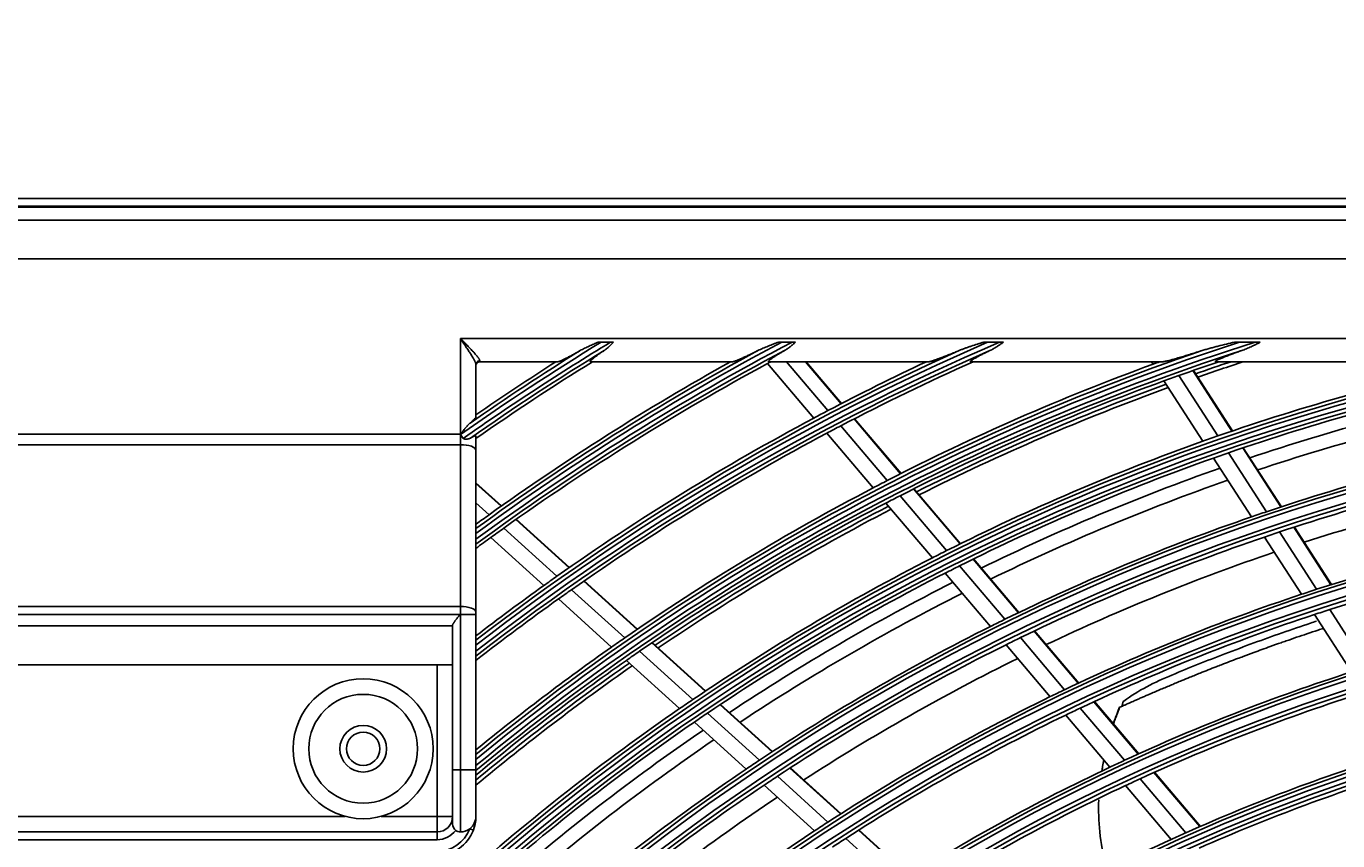
# Model space of a CAD drawing. Units: millimetres. Extents: x -8831 to 7518, y -90 to 6050.
# Drawn here: x -6981 to -6812, y 3046 to 3151 of the extents above; entities that cross this region are included whole.
import ezdxf

# ---------------------------------------------------------------- set-up
doc = ezdxf.new("R2010")
doc.units = ezdxf.units.MM
doc.layers.get('Defpoints').update_dxf_attribs({"linetype": 'CONTINUOUS'})
doc.layers.add('LG-DIMENSION', color=7, linetype='CONTINUOUS')
doc.layers.add('LG-Product', color=3, linetype='CONTINUOUS')
doc.dimstyles.get("Standard").update_dxf_attribs({"dimtxt": 0.18, "dimasz": 0.18, "dimexe": 0.18, "dimexo": 0.0625, "dimgap": 0.09, "dimtad": 0, "dimtih": 1, "dimtoh": 1, "dimdec": 4, "dimzin": 0, "dimdsep": 46, "dimtxsty": 'Standard', "dimcen": 0.09, "dimadec": 0, "dimazin": 0, "dimtfac": 1, "dimtdec": 4, "dimtofl": 0, "dimtmove": 0, "dimatfit": 3, "dimfxl": 1, "dimtolj": 1, "dimtzin": 0, "dimarcsym": 0})

# ---------------------------------------------------------------- blocks, each defined once
blk = doc.blocks.new('*D17')
at = {"layer": 'Defpoints', "color": 0, "transparency": 16777216}
for p in [(-6959.54, 3841.55), (-7253.07, 2461.55), (-6909.08, 2461.55)]:
    blk.add_point(p, dxfattribs=at)
at = {"layer": 'LG-DIMENSION', "color": 0, "lineweight": -2, "transparency": 16777216}
for p, q in [((-6959.61, 3841.55), (-7253.25, 3841.55)), ((-7253.07, 3841.37), (-7253.07, 3151.73)), ((-7253.07, 2461.73), (-7253.07, 3151.37)), ((-6909.14, 2461.55), (-7253.25, 2461.55))]:
    blk.add_line(p, q, dxfattribs=at)
at = {"layer": 'LG-DIMENSION', "color": 0, "transparency": 16777216}
for points in [[(-7253.1, 3841.37), (-7253.04, 3841.37), (-7253.07, 3841.55)], [(-7253.1, 2461.73), (-7253.04, 2461.73), (-7253.07, 2461.55)]]:
    blk.add_solid(points, dxfattribs=at)
at = {"layer": 'LG-DIMENSION', "color": 0, "transparency": 16777216, "insert": (-7253.07, 3151.55), "char_height": 0.18, "attachment_point": 5}
blk.add_mtext('\\A1;1380.0000', dxfattribs=at)

msp = doc.modelspace()

# ---------------------------------------------------------------- linework, layer by layer
at = {"layer": 'LG-Product'}
for p, q in [((-7017.466529, 3129.0538), (-6447.466529, 3129.0538)), ((-6447.466529, 3128.0538), (-7017.466529, 3128.0538)), ((-7017.365739, 3127.922567), (-6447.56732, 3127.922567)), ((-7015.709073, 3126.265901), (-6449.223986, 3126.265901)), ((-6449.223986, 3121.284927), (-7015.709073, 3121.284927)), ((-6924.966529, 3098.738927), (-6924.966529, 3111.0538)), ((-6924.966529, 3111.0538), (-6475.966529, 3111.0538)), ((-6905.662155, 3110.571098), (-6906.849254, 3110.571098)), ((-6883.6179, 3110.571098), (-6882.294173, 3110.571098)), ((-6857.16071, 3110.571098), (-6855.610432, 3110.571098)), ((-6824.743508, 3110.571098), (-6822.716287, 3110.571098)), ((-6922.966529, 3107.699698), (-6922.966529, 3100.920275)), ((-6922.466529, 3108.178855), (-6922.466529, 3108.0538)), ((-6912.4315, 3108.0538), (-6922.466529, 3108.0538)), ((-6889.965785, 3108.0538), (-6908.202882, 3108.0538)), ((-6879.495085, 3100.805235), (-6885.446999, 3107.824424)), ((-6864.713044, 3108.0538), (-6885.285509, 3108.0538)), ((-6877.684852, 3101.762832), (-6883.019272, 3108.0538)), ((-6875.984439, 3102.648662), (-6880.567719, 3108.0538)), ((-6875.923754, 3102.680052), (-6880.480418, 3108.0538)), ((-6834.627019, 3108.0538), (-6859.307042, 3108.0538)), ((-6835.865058, 3107.736916), (-6836.069246, 3108.0538)), ((-6792.872577, 3108.0538), (-6827.796958, 3108.0538)), ((-6827.53352, 3098.499438), (-6832.545134, 3106.277061)), ((-6825.712689, 3099.125727), (-6830.732202, 3106.915608)), ((-6825.647762, 3099.147896), (-6830.667466, 3106.938074)), ((-6829.473245, 3097.817337), (-6834.476642, 3105.582206)), ((-6870.056346, 3092.766411), (-6876.027733, 3099.808564)), ((-6868.344878, 3093.639205), (-6874.324938, 3100.691586)), ((-6868.283799, 3093.670129), (-6874.264059, 3100.722747)), ((-7016.466529, 3098.738927), (-6924.966529, 3098.738927)), ((-6924.966529, 3098.738927), (-6924.924365, 3098.738927)), ((-6924.966529, 3098.738927), (-6924.966529, 3097.370846)), ((-6922.966529, 3098.48707), (-6922.966529, 3096.686806)), ((-6871.87802, 3091.822307), (-6877.840375, 3098.853809)), ((-6924.966529, 3097.370846), (-7016.466529, 3097.370846)), ((-6924.966529, 3076.550879), (-6924.966529, 3097.370846)), ((-6922.966529, 3096.686806), (-6922.966529, 3075.866839)), ((-6821.255992, 3088.75722), (-6826.139816, 3096.336522)), ((-6819.424473, 3089.366922), (-6824.316636, 3096.959165)), ((-6819.359104, 3089.388404), (-6824.251568, 3096.981115)), ((-6823.206804, 3088.092323), (-6828.081923, 3095.658117)), ((-6919.667462, 3089.500099), (-6922.966529, 3092.491905)), ((-6919.723115, 3089.460681), (-6922.966529, 3092.402016)), ((-6862.412026, 3083.751341), (-6868.395949, 3090.808278)), ((-6860.68852, 3084.609938), (-6866.681874, 3091.677997)), ((-6860.627042, 3084.640391), (-6866.620625, 3091.70872)), ((-6921.281689, 3088.349898), (-6922.966529, 3089.87782)), ((-6864.246125, 3082.821889), (-6870.220236, 3089.867255)), ((-6910.990052, 3081.540979), (-6917.825841, 3087.740111)), ((-6910.933952, 3081.579992), (-6917.770177, 3087.779519)), ((-6922.939333, 3087.153229), (-6922.966529, 3087.177892)), ((-6912.560266, 3080.440753), (-6919.387004, 3086.631677)), ((-6814.822128, 3078.77238), (-6819.579324, 3086.155166)), ((-6812.978585, 3079.363422), (-6817.744675, 3086.760011)), ((-6812.912845, 3079.384328), (-6817.679224, 3086.781365)), ((-6914.23002, 3079.255065), (-6921.047203, 3085.437324)), ((-6816.785334, 3078.126717), (-6821.53326, 3085.495117)), ((-6853.180321, 3075.755397), (-6859.021618, 3082.644132)), ((-6853.118315, 3075.785228), (-6858.959971, 3082.674387)), ((-6856.763925, 3073.99801), (-6862.584871, 3080.862746)), ((-6854.916589, 3074.91185), (-6860.747928, 3081.788843)), ((-6902.239851, 3073.605736), (-6909.08927, 3079.817229)), ((-6902.18333, 3073.644368), (-6909.03298, 3079.856069)), ((-6905.505613, 3071.343214), (-6912.334754, 3077.536317)), ((-6903.822754, 3072.517018), (-6910.66224, 3078.719502)), ((-7016.466529, 3076.550879), (-6924.966529, 3076.550879)), ((-6924.966529, 3075.545851), (-7016.466529, 3075.545851)), ((-6924.966529, 3075.524819), (-6924.995844, 3075.524819)), ((-6924.966529, 3075.545851), (-6924.966529, 3076.550879)), ((-6924.966529, 3075.524819), (-6924.966529, 3075.545851)), ((-6924.966529, 3075.524819), (-6922.966529, 3075.524819)), ((-6924.966529, 3055.5538), (-6924.966529, 3075.524819)), ((-6922.966529, 3075.866839), (-6922.966529, 3075.524819)), ((-6922.966529, 3075.524819), (-6922.966529, 3055.5538)), ((-6810.345631, 3068.132816), (-6815.107272, 3075.522501)), ((-6808.368795, 3068.757326), (-6813.140637, 3076.162841)), ((-7015.466529, 3074.060722), (-6925.966529, 3074.060722)), ((-6925.966529, 3055.5538), (-6925.966529, 3074.146509)), ((-6847.234484, 3065.852219), (-6852.914629, 3072.550906)), ((-6845.48386, 3066.678836), (-6851.174624, 3073.390046)), ((-6845.421339, 3066.708059), (-6851.112566, 3073.419816)), ((-6895.06713, 3064.576857), (-6901.920974, 3070.792362)), ((-6893.470438, 3065.653071), (-6900.335085, 3071.878372)), ((-6893.41346, 3065.691288), (-6900.278369, 3071.916827)), ((-6849.096619, 3064.955831), (-6854.765695, 3071.641465)), ((-6927.966529, 3069.0538), (-7013.466529, 3069.0538)), ((-6927.966529, 3069.0538), (-6925.966529, 3069.0538)), ((-6927.966529, 3049.5538), (-6927.966529, 3069.0538)), ((-6896.76422, 3063.415959), (-6903.606826, 3069.621273)), ((-6884.870723, 3057.854298), (-6891.561206, 3063.921658)), ((-6884.813141, 3057.891968), (-6891.504036, 3063.9597)), ((-6837.762808, 3057.573274), (-6843.472144, 3064.306385)), ((-6837.699662, 3057.601761), (-6843.409504, 3064.33547)), ((-6886.482032, 3056.79134), (-6893.161111, 3062.848357)), ((-6841.407542, 3055.887979), (-6847.092995, 3062.592925)), ((-6839.529134, 3056.765174), (-6845.226766, 3063.484485)), ((-6888.194284, 3055.644192), (-6894.861459, 3061.690413)), ((-6924.966529, 3055.5538), (-6925.966529, 3055.5538)), ((-6925.966529, 3048.5538), (-6925.966529, 3055.5538)), ((-6924.966529, 3055.5538), (-6922.966529, 3055.5538)), ((-6924.966529, 3047.5538), (-6924.966529, 3055.5538)), ((-6922.966529, 3055.5538), (-6922.966529, 3049.5538)), ((-6876.055377, 3049.859978), (-6882.573445, 3055.770979)), ((-6875.997287, 3049.897187), (-6882.51575, 3055.808546)), ((-6877.683129, 3048.811931), (-6884.189034, 3054.711902)), ((-6831.628568, 3047.447909), (-6837.514795, 3054.389633)), ((-6829.844361, 3048.23492), (-6835.743951, 3055.192403)), ((-6829.780661, 3048.262755), (-6835.680718, 3055.220787)), ((-6879.412331, 3047.680154), (-6885.905558, 3053.568629)), ((-6833.52538, 3046.592416), (-6839.397721, 3053.517763)), ((-7013.466529, 3049.5538), (-6939.770873, 3049.5538)), ((-6935.162186, 3049.5538), (-6927.966529, 3049.5538)), ((-6927.966529, 3049.5538), (-6925.966529, 3049.5538)), ((-6927.966529, 3049.5538), (-6927.966529, 3047.5538)), ((-7013.466529, 3047.5538), (-6927.966529, 3047.5538)), ((-6927.966529, 3047.5538), (-6927.966529, 3046.5538)), ((-6923.290603, 3047.783004), (-6923.758196, 3047.960084)), ((-6867.211865, 3041.840115), (-6873.751204, 3047.770406)), ((-6867.153058, 3041.876673), (-6873.692895, 3047.807416)), ((-6927.966529, 3046.5538), (-7013.466529, 3046.5538)), ((-6868.857602, 3040.808377), (-6875.383536, 3046.726513))]:
    msp.add_line(p, q, dxfattribs=at)
for centre, radius in [((-6732.466529, 2825.0538), 277.804748), ((-6732.466529, 2825.0538), 277.308609), ((-6732.466529, 2825.0538), 276.191391), ((-6732.466529, 2825.0538), 275.695252), ((-6732.466529, 2825.0538), 266.304748), ((-6732.466529, 2825.0538), 265.808609), ((-6732.466529, 2825.0538), 264.691391), ((-6732.466529, 2825.0538), 264.195252), ((-6732.466529, 2825.0538), 254.804748), ((-6732.466529, 2825.0538), 254.308609), ((-6732.466529, 2825.0538), 253.191391), ((-6732.466529, 2825.0538), 252.695252), ((-6732.466529, 2825.0538), 243.054748), ((-6732.466529, 2825.0538), 242.558609), ((-6937.466529, 3058.2538), 9), ((-6732.466529, 2825.0538), 241.941391), ((-6732.466529, 2825.0538), 241.445252), ((-6937.466529, 3058.2538), 7), ((-6937.466529, 3058.2538), 3), ((-6937.466529, 3058.2538), 2.15), ((-6732.466529, 2825.0538), 231.554748), ((-6732.466529, 2825.0538), 231.058609), ((-6732.466529, 2825.0538), 230.441391), ((-6732.466529, 2825.0538), 229.945252)]:
    msp.add_circle(centre, radius, dxfattribs=at)
for centre, radius, start, end in [((-6732.466529, 2825.0538), 287.941391, 97.43986926, 173.34287957), ((-6732.466529, 2825.0538), 288.558609, 98.32593737, 172.36438557), ((-6732.466529, 2825.0538), 287.445252, 98.29348072, 171.70651928), ((-6732.466529, 2825.0538), 289.054748, 100.2527023, 169.7472977), ((-6732.466529, 2825.0538), 334.558609, 121.41494246, 125.12111705), ((-6732.466529, 2825.0538), 333.941391, 121.24112221, 125.12122011), ((-6732.466529, 2825.0538), 335.054748, 121.9041371, 124.8063871), ((-6732.466529, 2825.0538), 333.445252, 121.45709193, 124.9912832), ((-6732.466529, 2825.0538), 323.058609, 117.89651137, 126.1340397), ((-6732.466529, 2825.0538), 311.558609, 113.59237287, 127.69383774), ((-6732.466529, 2825.0538), 300.058609, 107.91043062, 129.41078591), ((-6732.466529, 2825.0538), 322.441391, 117.68862674, 126.21415734), ((-6732.466529, 2825.0538), 310.941391, 113.33058591, 127.78177243), ((-6732.466529, 2825.0538), 299.441391, 107.54133298, 129.50789911), ((-6732.466529, 2825.0538), 323.554748, 118.46518442, 126.0699192), ((-6732.466529, 2825.0538), 312.054748, 114.28594616, 127.62348044), ((-6732.466529, 2825.0538), 300.554748, 108.847691, 129.3331099), ((-6732.466529, 2825.0538), 321.945252, 117.93228767, 126.27884093), ((-6732.466529, 2825.0538), 310.445252, 113.61900856, 127.85278688), ((-6732.466529, 2825.0538), 298.945252, 107.92207356, 129.58635148), ((-6922.466529, 3107.5538), 0.5, 90, 180), ((-6732.466529, 2825.0538), 335.5, 122.48659409, 124.59759825), ((-6732.466529, 2825.0538), 333, 121.80465802, 124.8948444), ((-6732.466529, 2825.0538), 324, 119.13713992, 125.64510146), ((-6732.466529, 2825.0538), 321.5, 118.41363289, 125.54915368), ((-6732.466529, 2825.0538), 321.5, 118.32760535, 118.41363289), ((-6732.466529, 2825.0538), 312.5, 115.09578541, 117.69071987), ((-6732.466529, 2825.0538), 310, 114.09030947, 117.58736893), ((-6732.466529, 2825.0538), 301, 110.09127624, 117.20071497), ((-6732.466529, 2825.0538), 301, 109.9149408, 110.09127624), ((-6732.466529, 2825.0538), 298.5, 108.54508114, 109.58906117), ((-6732.466529, 2825.0538), 298, 108.2545731, 109.18292624), ((-6732.466529, 2825.0538), 297.5, 107.96053237, 109.15882112), ((-6732.466529, 2825.0538), 289.5, 102.16426782, 109.17068294), ((-6732.466529, 2825.0538), 298.5, 109.58906117, 109.98306736), ((-6732.466529, 2825.0538), 298.5, 109.98306736, 117.08906117), ((-6732.466529, 2825.0538), 298, 109.96073567, 116.68274285), ((-6732.466529, 2825.0538), 297.5, 109.9385146, 116.65905243), ((-6732.466529, 2825.0538), 287, 101.96036415, 109.04967305), ((-6732.466529, 2825.0538), 285.5, 101.8885061, 108.57328898), ((-6732.466529, 2825.0538), 283.7, 101.80078001, 108.4814063), ((-6732.466529, 2825.0538), 312.5, 117.69071987, 118.0661976), ((-6732.466529, 2825.0538), 312.5, 118.0661976, 125.19071987), ((-6732.466529, 2825.0538), 310, 117.58736893, 117.9660234), ((-6732.466529, 2825.0538), 310, 117.9660234, 125.08736893), ((-6732.466529, 2825.0538), 289.5, 109.57762455, 116.67068294), ((-6732.466529, 2825.0538), 289.5, 109.17068294, 109.57762455), ((-6732.466529, 2825.0538), 278.25, 101.53287398, 108.608481), ((-6732.466529, 2825.0538), 287, 109.04967305, 109.46036415), ((-6732.466529, 2825.0538), 287, 109.46036415, 116.54967305), ((-6732.466529, 2825.0538), 285.5, 109.38798981, 116.07512774), ((-6732.466529, 2825.0538), 275.25, 101.3798607, 108.45055065), ((-6732.466529, 2825.0538), 301, 117.20071497, 117.59127624), ((-6732.466529, 2825.0538), 283.7, 109.30195881, 115.98258511), ((-6732.466529, 2825.0538), 273, 101.26156905, 107.90778188), ((-6732.466529, 2825.0538), 301, 117.59127624, 124.70071497), ((-6732.466529, 2825.0538), 298.5, 117.08906117, 117.48306736), ((-6732.466529, 2825.0538), 298.5, 117.48306736, 124.58906117), ((-6732.466529, 2825.0538), 298, 117.46055325, 124.18256043), ((-6732.466529, 2825.0538), 297.5, 117.43874399, 124.15928182), ((-6732.466529, 2825.0538), 324, 125.64510146, 126.00664139), ((-6732.466529, 2825.0538), 278.25, 109.03287398, 116.108481), ((-6732.466529, 2825.0538), 278.25, 108.608481, 109.03287398), ((-6732.466529, 2825.0538), 324, 126.00664139, 126.01258674), ((-6732.466529, 2825.0538), 321.5, 125.54915368, 125.91363289), ((-6732.466529, 2825.0538), 275.25, 108.45055065, 108.8798607), ((-6732.466529, 2825.0538), 266.75, 100.92703543, 107.98313355), ((-6732.466529, 2825.0538), 321.5, 125.91363289, 126.33710606), ((-6732.466529, 2825.0538), 275.25, 108.8798607, 115.95055065), ((-6732.466529, 2825.0538), 263.75, 100.76001654, 107.8107171), ((-6732.466529, 2825.0538), 289.5, 117.07762455, 124.17068294), ((-6732.466529, 2825.0538), 289.5, 116.67068294, 117.07762455), ((-6732.466529, 2825.0538), 273, 108.76183424, 115.40804707), ((-6732.466529, 2825.0538), 287, 116.96036415, 124.04967305), ((-6732.466529, 2825.0538), 287, 116.54967305, 116.96036415), ((-6732.466529, 2825.0538), 312.5, 125.5661976, 127.56058598), ((-6732.466529, 2825.0538), 312.5, 125.19071987, 125.5661976), ((-6732.466529, 2825.0538), 285.5, 116.88747352, 123.57461146), ((-6732.466529, 2825.0538), 310, 125.4660234, 127.91676977), ((-6732.466529, 2825.0538), 310, 125.08736893, 125.4660234), ((-6732.466529, 2825.0538), 283.7, 116.80076662, 123.48139291), ((-6732.466529, 2825.0538), 266.75, 108.42703543, 115.48313355), ((-6732.466529, 2825.0538), 266.75, 107.98313355, 108.42703543), ((-6732.466529, 2825.0538), 263.75, 108.26001654, 115.3107171), ((-6732.466529, 2825.0538), 263.75, 107.8107171, 108.26001654), ((-6732.466529, 2825.0538), 278.25, 116.53287398, 123.608481), ((-6732.466529, 2825.0538), 278.25, 116.108481, 116.53287398), ((-6732.466529, 2825.0538), 301, 124.70071497, 125.09127624), ((-6732.466529, 2825.0538), 275.25, 115.95055065, 116.3798607), ((-6732.466529, 2825.0538), 301, 125.09127624, 129.26369185), ((-6732.466529, 2825.0538), 298.5, 124.58906117, 124.98306736), ((-6732.466529, 2825.0538), 275.25, 116.3798607, 123.45055065), ((-6732.466529, 2825.0538), 298.5, 124.98306736, 129.65705544), ((-6732.466529, 2825.0538), 298, 124.96036987, 129.73671332), ((-6732.466529, 2825.0538), 297.5, 124.93897434, 129.81492896), ((-6732.466529, 2825.0538), 273, 116.26209838, 122.90831121), ((-6732.466529, 2825.0538), 255.25, 107.76472854, 114.799372), ((-6732.466529, 2825.0538), 266.75, 115.48313355, 115.92703543), ((-6732.466529, 2825.0538), 252.25, 107.58166288, 114.61035171), ((-6732.466529, 2825.0538), 289.5, 124.17068294, 124.57762455), ((-6732.466529, 2825.0538), 266.75, 115.92703543, 122.98313355), ((-6732.466529, 2825.0538), 289.5, 124.57762455, 131.67068294), ((-6732.466529, 2825.0538), 287, 124.04967305, 124.46036415), ((-6732.466529, 2825.0538), 263.75, 115.76001654, 122.8107171), ((-6732.466529, 2825.0538), 263.75, 115.3107171, 115.76001654), ((-6732.466529, 2825.0538), 287, 124.46036415, 131.54967305), ((-6732.466529, 2825.0538), 285.5, 124.38695724, 131.07409517), ((-6732.466529, 2825.0538), 283.7, 124.30194643, 130.98257272), ((-6732.466529, 2825.0538), 243.5, 107.02095888, 114.03134124), ((-6732.466529, 2825.0538), 278.25, 124.03287398, 131.108481), ((-6732.466529, 2825.0538), 278.25, 123.608481, 124.03287398), ((-6732.466529, 2825.0538), 255.25, 115.26472854, 122.299372), ((-6732.466529, 2825.0538), 255.25, 114.799372, 115.26472854), ((-6732.466529, 2825.0538), 241, 106.85298055, 113.85785805), ((-6732.466529, 2825.0538), 275.25, 123.45055065, 123.8798607), ((-6732.466529, 2825.0538), 252.25, 114.61035171, 115.08166288), ((-6732.466529, 2825.0538), 275.25, 123.8798607, 130.95055065), ((-6732.466529, 2825.0538), 273, 123.76236357, 130.4085764), ((-6732.466529, 2825.0538), 252.25, 115.08166288, 122.11035171), ((-6927.966529, 3049.5538), 2, 270, 0), ((-6924.966529, 3048.5538), 1, 180, 233.13010235), ((-6924.966529, 3049.5538), 2, 307.16889966, 0), ((-6732.466529, 2825.0538), 266.75, 122.98313355, 123.42703543), ((-6927.966529, 3049.5538), 4.5, 270, 339.25808352), ((-6927.966529, 3049.5538), 5, 270, 339.25808352), ((-6927.966529, 3049.5538), 3, 270, 323.13010235), ((-6924.966529, 3048.5538), 1, 233.13010235, 270), ((-6924.966529, 3049.5538), 2, 270, 307.16889966), ((-6732.466529, 2825.0538), 266.75, 123.42703543, 130.48313355), ((-6732.466529, 2825.0538), 243.5, 114.03134124, 114.52095888), ((-6732.466529, 2825.0538), 232, 106.21699686, 113.2009435), ((-6732.466529, 2825.0538), 263.75, 122.8107171, 123.26001654), ((-6732.466529, 2825.0538), 243.5, 114.52095888, 121.53134124)]:
    msp.add_arc(centre, radius, start, end, dxfattribs=at)
for centre, major_axis, ratio, start_param, end_param in [((-6922.466529, 3107.699698), (0.5, 0), 0.9583148475, 1.5707963268, 3.1415926536), ((-6924.966529, 3096.686806), (-2, 0), 0.3420201433, 3.1415926536, 4.7123889804), ((-6924.966529, 3075.866839), (-2, 0), 0.3420201433, 3.1415926536, 4.7123889804)]:
    msp.add_ellipse(centre, major_axis=major_axis, ratio=ratio, start_param=start_param, end_param=end_param, dxfattribs=at)
for points, knots in [([(-6924.966529, 3111.0538), (-6924.962262, 3111.049472), (-6924.957987, 3111.045136), (-6924.949371, 3111.036398), (-6924.936447, 3111.023291), (-6924.906297, 3110.992712), (-6924.846016, 3110.93157), (-6924.794384, 3110.879186), (-6924.725581, 3110.809356), (-6924.691185, 3110.774434), (-6924.622641, 3110.704802), (-6924.58847, 3110.670069), (-6924.418133, 3110.496801), (-6924.283512, 3110.359455), (-6924.018157, 3110.086977), (-6923.887414, 3109.951848), (-6923.727042, 3109.784182), (-6923.695123, 3109.750712), (-6923.631614, 3109.683892), (-6923.599984, 3109.650498), (-6923.505935, 3109.550819), (-6923.444583, 3109.485274), (-6923.324824, 3109.356032), (-6923.266416, 3109.292335), (-6923.152907, 3109.166861), (-6923.097802, 3109.105084), (-6922.991417, 3108.983572), (-6922.940132, 3108.923836), (-6922.842155, 3108.806603), (-6922.796176, 3108.749956), (-6922.711167, 3108.640976), (-6922.672113, 3108.588622), (-6922.619666, 3108.513623), (-6922.60321, 3108.489213), (-6922.572576, 3108.441651), (-6922.558562, 3108.41875), (-6922.520691, 3108.352852), (-6922.500948, 3108.312595), (-6922.473875, 3108.239785), (-6922.466529, 3108.207229), (-6922.466529, 3108.178855)], [0, 0, 0, 0, 0.00390625, 0.00390625, 0.0078125, 0.015625, 0.03125, 0.0625, 0.0625, 0.09375, 0.09375, 0.125, 0.125, 0.25, 0.25, 0.375, 0.375, 0.40625, 0.40625, 0.4375, 0.4375, 0.5, 0.5, 0.5625, 0.5625, 0.625, 0.625, 0.6875, 0.6875, 0.75, 0.75, 0.8125, 0.8125, 0.84375, 0.84375, 0.875, 0.875, 0.9375, 0.9375, 1, 1, 1, 1]), ([(-6922.966529, 3107.699698), (-6922.966529, 3107.734114), (-6922.972871, 3107.773593), (-6922.995815, 3107.861506), (-6923.012435, 3107.909947), (-6923.038715, 3107.97566), (-6923.044247, 3107.989062), (-6923.055849, 3108.016376), (-6923.061929, 3108.030312), (-6923.080857, 3108.07267), (-6923.094379, 3108.101617), (-6923.137363, 3108.19043), (-6923.169232, 3108.25226), (-6923.221027, 3108.348506), (-6923.247929, 3108.397506), (-6923.276225, 3108.447766), (-6923.295388, 3108.481547), (-6923.305131, 3108.498594), (-6923.354401, 3108.584216), (-6923.395604, 3108.653974), (-6923.480954, 3108.795748), (-6923.525103, 3108.867765), (-6923.615922, 3109.013891), (-6923.662594, 3109.088), (-6923.758157, 3109.238199), (-6923.80705, 3109.31429), (-6923.906839, 3109.46839), (-6923.957367, 3109.54583), (-6924.110325, 3109.778901), (-6924.214233, 3109.935462), (-6924.425004, 3110.251013), (-6924.531874, 3110.410003), (-6924.666959, 3110.61038), (-6924.694051, 3110.650537), (-6924.74838, 3110.731022), (-6924.775631, 3110.77137), (-6924.830143, 3110.852052), (-6924.87105, 3110.912577), (-6924.918809, 3110.983219), (-6924.942695, 3111.018548), (-6924.952934, 3111.033691), (-6924.95976, 3111.043787), (-6924.963145, 3111.048794), (-6924.966529, 3111.0538)], [0, 0, 0, 0, 0.0625, 0.0625, 0.125, 0.125, 0.140625, 0.140625, 0.15625, 0.15625, 0.1875, 0.1875, 0.25, 0.25, 0.28125, 0.296875, 0.296875, 0.3125, 0.3125, 0.375, 0.375, 0.4375, 0.4375, 0.5, 0.5, 0.5625, 0.5625, 0.625, 0.625, 0.75, 0.75, 0.875, 0.875, 0.90625, 0.90625, 0.9375, 0.9375, 0.96875, 0.984375, 0.9921875, 0.99609375, 0.99609375, 1, 1, 1, 1]), ([(-6909.542841, 3109.493009), (-6909.692235, 3109.40766), (-6909.839958, 3109.323911), (-6910.131785, 3109.159933), (-6910.275893, 3109.079702), (-6910.560053, 3108.923263), (-6910.70011, 3108.847049), (-6910.906625, 3108.736341), (-6910.974866, 3108.700043), (-6911.110022, 3108.628802), (-6911.176965, 3108.593845), (-6911.37538, 3108.491379), (-6911.502676, 3108.427172), (-6911.684335, 3108.33861), (-6911.743331, 3108.31039), (-6911.829129, 3108.270323), (-6911.857278, 3108.257345), (-6911.912597, 3108.232215), (-6911.93965, 3108.220115), (-6912.018665, 3108.185398), (-6912.068581, 3108.164313), (-6912.162129, 3108.12685), (-6912.205766, 3108.11047), (-6912.265689, 3108.090057), (-6912.284738, 3108.083948), (-6912.311784, 3108.075934), (-6912.320534, 3108.073458), (-6912.337399, 3108.068935), (-6912.345527, 3108.066883), (-6912.384601, 3108.057703), (-6912.410876, 3108.0538), (-6912.4315, 3108.0538)], [0, 0, 0, 0, 0.125, 0.125, 0.25, 0.25, 0.375, 0.375, 0.4375, 0.4375, 0.5, 0.5, 0.625, 0.625, 0.6875, 0.6875, 0.71875, 0.71875, 0.75, 0.75, 0.8125, 0.8125, 0.875, 0.875, 0.90625, 0.90625, 0.921875, 0.921875, 0.9375, 0.9375, 1, 1, 1, 1]), ([(-6907.220786, 3110.571098), (-6907.420457, 3110.48708), (-6907.619553, 3110.402405), (-6908.016086, 3110.230762), (-6908.213029, 3110.144029), (-6908.505413, 3110.011551), (-6908.602375, 3109.966986), (-6908.795057, 3109.876744), (-6908.890781, 3109.83107), (-6909.080618, 3109.738152), (-6909.174738, 3109.690917), (-6909.360749, 3109.594092), (-6909.452658, 3109.54453), (-6909.542841, 3109.493009)], [0, 0, 0, 0, 0.25, 0.25, 0.5, 0.5, 0.625, 0.625, 0.75, 0.75, 0.875, 0.875, 1, 1, 1, 1]), ([(-6908.202882, 3108.0538), (-6908.221006, 3108.0538), (-6908.247869, 3108.059642), (-6908.255727, 3108.077323), (-6908.254264, 3108.095167), (-6908.252549, 3108.101879), (-6908.248092, 3108.113121), (-6908.246289, 3108.117068), (-6908.242091, 3108.125278), (-6908.230102, 3108.146639), (-6908.210862, 3108.17204), (-6908.171612, 3108.217394), (-6908.147751, 3108.242429), (-6908.112985, 3108.276466), (-6908.105773, 3108.283421), (-6908.090921, 3108.297546), (-6908.068029, 3108.319029), (-6908.043374, 3108.341359), (-6907.991896, 3108.387061), (-6907.954694, 3108.418913), (-6907.875265, 3108.485017), (-6907.833036, 3108.51927), (-6907.766329, 3108.57225), (-6907.743527, 3108.59018), (-6907.69687, 3108.626534), (-6907.673152, 3108.644852), (-6907.600922, 3108.700191), (-6907.551335, 3108.737598), (-6907.398841, 3108.851142), (-6907.292231, 3108.928594), (-6907.126374, 3109.046833), (-6907.070089, 3109.086593), (-6906.984289, 3109.146704), (-6906.95546, 3109.16682), (-6906.89736, 3109.207202), (-6906.868071, 3109.227481), (-6906.720843, 3109.329045), (-6906.60059, 3109.410816), (-6906.478231, 3109.493009)], [0, 0, 0, 0, 0.0625, 0.125, 0.125, 0.15625, 0.15625, 0.171875, 0.171875, 0.1875, 0.25, 0.25, 0.3125, 0.3125, 0.328125, 0.328125, 0.34375, 0.375, 0.375, 0.4375, 0.4375, 0.5, 0.5, 0.53125, 0.53125, 0.5625, 0.5625, 0.625, 0.625, 0.75, 0.75, 0.8125, 0.8125, 0.84375, 0.84375, 0.875, 0.875, 1, 1, 1, 1]), ([(-6906.849254, 3110.571098), (-6906.912134, 3110.571098), (-6906.974544, 3110.571098), (-6907.098412, 3110.571098), (-6907.159872, 3110.571098), (-6907.220786, 3110.571098)], [0, 0, 0, 0, 0.5, 0.5, 1, 1, 1, 1]), ([(-6906.478231, 3109.493009), (-6906.369416, 3109.566104), (-6906.263695, 3109.644178), (-6906.108719, 3109.768308), (-6906.057661, 3109.810853), (-6905.981841, 3109.876352), (-6905.956679, 3109.898479), (-6905.906717, 3109.943165), (-6905.881904, 3109.965732), (-6905.758619, 3110.079643), (-6905.662475, 3110.17421), (-6905.473385, 3110.368875), (-6905.380438, 3110.468973), (-6905.288182, 3110.571098)], [0, 0, 0, 0, 0.25, 0.25, 0.375, 0.375, 0.4375, 0.4375, 0.5, 0.5, 0.75, 0.75, 1, 1, 1, 1]), ([(-6905.288182, 3110.571098), (-6905.349222, 3110.571098), (-6905.410993, 3110.571098), (-6905.535838, 3110.571098), (-6905.599033, 3110.571098), (-6905.662155, 3110.571098)], [0, 0, 0, 0, 0.5, 0.5, 1, 1, 1, 1]), ([(-6886.680702, 3109.493009), (-6886.846331, 3109.410369), (-6887.010442, 3109.329034), (-6887.335349, 3109.169286), (-6887.496146, 3109.090871), (-6887.813989, 3108.93743), (-6887.971039, 3108.8624), (-6888.280693, 3108.716462), (-6888.433309, 3108.645544), (-6888.620571, 3108.560237), (-6888.657822, 3108.543355), (-6888.731608, 3108.510108), (-6888.768182, 3108.493723), (-6888.87689, 3108.445335), (-6888.948014, 3108.414094), (-6889.087182, 3108.353956), (-6889.155228, 3108.325057), (-6889.254585, 3108.283789), (-6889.28725, 3108.270381), (-6889.351586, 3108.244331), (-6889.38313, 3108.231741), (-6889.475501, 3108.195476), (-6889.534184, 3108.173256), (-6889.644735, 3108.133441), (-6889.696612, 3108.115839), (-6889.756251, 3108.097387), (-6889.767916, 3108.093875), (-6889.790692, 3108.087231), (-6889.801819, 3108.084094), (-6889.834179, 3108.075325), (-6889.854344, 3108.070345), (-6889.910307, 3108.058197), (-6889.941608, 3108.0538), (-6889.965785, 3108.0538)], [0, 0, 0, 0, 0.125, 0.125, 0.25, 0.25, 0.375, 0.375, 0.5, 0.5, 0.53125, 0.53125, 0.5625, 0.5625, 0.625, 0.625, 0.6875, 0.6875, 0.71875, 0.71875, 0.75, 0.75, 0.8125, 0.8125, 0.875, 0.875, 0.890625, 0.890625, 0.90625, 0.90625, 0.9375, 0.9375, 1, 1, 1, 1]), ([(-6884.03168, 3110.571098), (-6884.145001, 3110.529293), (-6884.258192, 3110.487303), (-6884.484261, 3110.402841), (-6884.597186, 3110.360352), (-6884.935038, 3110.232095), (-6885.158951, 3110.145609), (-6885.49203, 3110.01328), (-6885.602587, 3109.968731), (-6885.822534, 3109.878442), (-6885.931927, 3109.832706), (-6886.149198, 3109.739559), (-6886.257083, 3109.692158), (-6886.470747, 3109.594853), (-6886.576546, 3109.544977), (-6886.680702, 3109.493009)], [0, 0, 0, 0, 0.125, 0.125, 0.25, 0.25, 0.5, 0.5, 0.625, 0.625, 0.75, 0.75, 0.875, 0.875, 1, 1, 1, 1]), ([(-6885.285509, 3108.0538), (-6885.306531, 3108.0538), (-6885.321703, 3108.056987), (-6885.340054, 3108.069902), (-6885.343234, 3108.079629), (-6885.339359, 3108.096068), (-6885.33819, 3108.09957), (-6885.335055, 3108.10701), (-6885.333086, 3108.110948), (-6885.326057, 3108.123279), (-6885.319865, 3108.132225), (-6885.297041, 3108.161107), (-6885.276176, 3108.183081), (-6885.237242, 3108.219711), (-6885.222988, 3108.232534), (-6885.199773, 3108.252648), (-6885.191712, 3108.259513), (-6885.175098, 3108.273442), (-6885.166541, 3108.280508), (-6885.12258, 3108.316322), (-6885.083653, 3108.346509), (-6884.999539, 3108.409428), (-6884.954345, 3108.442162), (-6884.882502, 3108.492901), (-6884.857876, 3108.510087), (-6884.807354, 3108.544972), (-6884.781511, 3108.562633), (-6884.702855, 3108.615891), (-6884.648731, 3108.651892), (-6884.537637, 3108.724721), (-6884.480665, 3108.761549), (-6884.306041, 3108.873093), (-6884.184711, 3108.948862), (-6883.996833, 3109.064142), (-6883.93313, 3109.102896), (-6883.80453, 3109.180528), (-6883.7396, 3109.219426), (-6883.5431, 3109.336338), (-6883.409827, 3109.414564), (-6883.274624, 3109.493009)], [0, 0, 0, 0, 0.0625, 0.0625, 0.125, 0.125, 0.140625, 0.140625, 0.15625, 0.15625, 0.1875, 0.1875, 0.25, 0.25, 0.28125, 0.28125, 0.296875, 0.296875, 0.3125, 0.3125, 0.375, 0.375, 0.4375, 0.4375, 0.46875, 0.46875, 0.5, 0.5, 0.5625, 0.5625, 0.625, 0.625, 0.75, 0.75, 0.8125, 0.8125, 0.875, 0.875, 1, 1, 1, 1]), ([(-6883.6179, 3110.571098), (-6883.687974, 3110.571098), (-6883.757504, 3110.571098), (-6883.895459, 3110.571098), (-6883.963885, 3110.571098), (-6884.03168, 3110.571098)], [0, 0, 0, 0, 0.5, 0.5, 1, 1, 1, 1]), ([(-6883.274624, 3109.493009), (-6883.149349, 3109.565694), (-6883.026763, 3109.643512), (-6882.846017, 3109.767505), (-6882.786219, 3109.810099), (-6882.667966, 3109.897256), (-6882.609491, 3109.941828), (-6882.435731, 3110.078284), (-6882.208493, 3110.267539), (-6881.986886, 3110.468514), (-6881.876633, 3110.571098)], [0, 0, 0, 0, 0.25, 0.25, 0.375, 0.375, 0.5, 0.5, 0.75, 1, 1, 1, 1]), ([(-6881.876633, 3110.571098), (-6881.945019, 3110.571098), (-6882.014086, 3110.571098), (-6882.153419, 3110.571098), (-6882.223824, 3110.571098), (-6882.294173, 3110.571098)], [0, 0, 0, 0, 0.5, 0.5, 1, 1, 1, 1]), ([(-6860.811774, 3109.493009), (-6861.002064, 3109.413766), (-6861.190942, 3109.33554), (-6861.565591, 3109.181407), (-6861.751364, 3109.105497), (-6862.11937, 3108.956419), (-6862.301608, 3108.883245), (-6862.661871, 3108.740285), (-6862.839908, 3108.670489), (-6863.102963, 3108.569134), (-6863.189977, 3108.53591), (-6863.319325, 3108.487072), (-6863.362245, 3108.47096), (-6863.447657, 3108.439104), (-6863.490115, 3108.423372), (-6863.616082, 3108.377045), (-6863.698406, 3108.347231), (-6863.859137, 3108.290168), (-6863.937549, 3108.262915), (-6864.051568, 3108.224417), (-6864.088971, 3108.211984), (-6864.162416, 3108.188022), (-6864.198279, 3108.176553), (-6864.302749, 3108.143934), (-6864.368381, 3108.124516), (-6864.459235, 3108.099823), (-6864.488247, 3108.092334), (-6864.529569, 3108.082388), (-6864.542977, 3108.079287), (-6864.568998, 3108.07355), (-6864.581627, 3108.070912), (-6864.642143, 3108.059073), (-6864.682584, 3108.0538), (-6864.713044, 3108.0538)], [0, 0, 0, 0, 0.125, 0.125, 0.25, 0.25, 0.375, 0.375, 0.5, 0.5, 0.5625, 0.5625, 0.59375, 0.59375, 0.625, 0.625, 0.6875, 0.6875, 0.75, 0.75, 0.78125, 0.78125, 0.8125, 0.8125, 0.875, 0.875, 0.90625, 0.90625, 0.921875, 0.921875, 0.9375, 0.9375, 1, 1, 1, 1]), ([(-6857.64416, 3110.571098), (-6857.778724, 3110.529649), (-6857.913174, 3110.48799), (-6858.181806, 3110.404137), (-6858.315991, 3110.361942), (-6858.717589, 3110.234502), (-6858.98421, 3110.148385), (-6859.381784, 3110.01628), (-6859.513913, 3109.971751), (-6859.777181, 3109.881368), (-6859.908322, 3109.835518), (-6860.169316, 3109.741971), (-6860.299173, 3109.694284), (-6860.557077, 3109.596152), (-6860.685143, 3109.545742), (-6860.811774, 3109.493009)], [0, 0, 0, 0, 0.125, 0.125, 0.25, 0.25, 0.5, 0.5, 0.625, 0.625, 0.75, 0.75, 0.875, 0.875, 1, 1, 1, 1]), ([(-6859.307042, 3108.0538), (-6859.333231, 3108.0538), (-6859.351528, 3108.057461), (-6859.36619, 3108.06889), (-6859.368942, 3108.073691), (-6859.369707, 3108.082455), (-6859.369396, 3108.085642), (-6859.367659, 3108.092458), (-6859.366235, 3108.096095), (-6859.356414, 3108.115398), (-6859.339936, 3108.134401), (-6859.30949, 3108.162216), (-6859.30289, 3108.167996), (-6859.288803, 3108.179888), (-6859.266394, 3108.198179), (-6859.240396, 3108.217742), (-6859.184132, 3108.258379), (-6859.140957, 3108.287474), (-6859.069188, 3108.333579), (-6859.044017, 3108.349405), (-6858.992138, 3108.381433), (-6858.965381, 3108.397667), (-6858.88295, 3108.446951), (-6858.825128, 3108.480577), (-6858.704854, 3108.549055), (-6858.642397, 3108.583909), (-6858.545791, 3108.63695), (-6858.513101, 3108.654758), (-6858.446815, 3108.690607), (-6858.413226, 3108.708644), (-6858.311836, 3108.762742), (-6858.243195, 3108.798905), (-6858.034631, 3108.907625), (-6857.89209, 3108.980406), (-6857.601688, 3109.126352), (-6857.453811, 3109.199518), (-6857.153702, 3109.346098), (-6857.001462, 3109.419514), (-6856.847359, 3109.493009)], [0, 0, 0, 0, 0.0625, 0.0625, 0.09375, 0.09375, 0.109375, 0.109375, 0.125, 0.125, 0.1875, 0.1875, 0.203125, 0.203125, 0.21875, 0.25, 0.25, 0.3125, 0.3125, 0.34375, 0.34375, 0.375, 0.375, 0.4375, 0.4375, 0.5, 0.5, 0.53125, 0.53125, 0.5625, 0.5625, 0.625, 0.625, 0.75, 0.75, 0.875, 0.875, 1, 1, 1, 1]), ([(-6857.16071, 3110.571098), (-6857.242128, 3110.571098), (-6857.323138, 3110.571098), (-6857.484314, 3110.571098), (-6857.564483, 3110.571098), (-6857.64416, 3110.571098)], [0, 0, 0, 0, 0.5, 0.5, 1, 1, 1, 1]), ([(-6856.847359, 3109.493009), (-6856.771479, 3109.529198), (-6856.696127, 3109.566716), (-6856.546357, 3109.644352), (-6856.471968, 3109.68446), (-6856.250858, 3109.808062), (-6856.105917, 3109.894989), (-6855.819685, 3110.076647), (-6855.678394, 3110.171378), (-6855.398039, 3110.367054), (-6855.258974, 3110.467999), (-6855.120248, 3110.571098)], [0, 0, 0, 0, 0.125, 0.125, 0.25, 0.25, 0.5, 0.5, 0.75, 0.75, 1, 1, 1, 1]), ([(-6855.120248, 3110.571098), (-6855.200961, 3110.571098), (-6855.282209, 3110.571098), (-6855.445629, 3110.571098), (-6855.527803, 3110.571098), (-6855.610432, 3110.571098)], [0, 0, 0, 0, 0.5, 0.5, 1, 1, 1, 1]), ([(-6829.561805, 3109.493009), (-6829.798207, 3109.418321), (-6830.033727, 3109.344157), (-6830.502793, 3109.197115), (-6830.73634, 3109.124234), (-6831.08495, 3109.016133), (-6831.200867, 3108.980304), (-6831.374274, 3108.92691), (-6831.431998, 3108.909171), (-6831.547281, 3108.873819), (-6831.604847, 3108.856203), (-6831.891799, 3108.768601), (-6832.11892, 3108.699913), (-6832.454976, 3108.599697), (-6832.566218, 3108.566765), (-6832.786905, 3108.502029), (-6832.89635, 3108.470224), (-6833.113099, 3108.407999), (-6833.220406, 3108.377575), (-6833.37938, 3108.333256), (-6833.432039, 3108.318704), (-6833.536603, 3108.290106), (-6833.588364, 3108.276099), (-6833.741536, 3108.235175), (-6833.841003, 3108.209295), (-6833.984954, 3108.173309), (-6834.032057, 3108.161788), (-6834.124174, 3108.139883), (-6834.169298, 3108.129475), (-6834.256075, 3108.11025), (-6834.297812, 3108.101411), (-6834.377365, 3108.085579), (-6834.415185, 3108.078584), (-6834.468324, 3108.06979), (-6834.485436, 3108.067143), (-6834.51831, 3108.062488), (-6834.534095, 3108.060479), (-6834.578709, 3108.055584), (-6834.604964, 3108.0538), (-6834.627019, 3108.0538)], [0, 0, 0, 0, 0.125, 0.125, 0.25, 0.25, 0.3125, 0.3125, 0.34375, 0.34375, 0.375, 0.375, 0.5, 0.5, 0.5625, 0.5625, 0.625, 0.625, 0.6875, 0.6875, 0.71875, 0.71875, 0.75, 0.75, 0.8125, 0.8125, 0.84375, 0.84375, 0.875, 0.875, 0.90625, 0.90625, 0.9375, 0.9375, 0.953125, 0.953125, 0.96875, 0.96875, 1, 1, 1, 1]), ([(-6825.37177, 3110.571098), (-6825.724932, 3110.489466), (-6826.077764, 3110.406782), (-6826.781614, 3110.238509), (-6827.132725, 3110.152923), (-6827.65766, 3110.021089), (-6827.832347, 3109.976561), (-6828.180991, 3109.885976), (-6828.35495, 3109.839922), (-6828.70191, 3109.745707), (-6828.874917, 3109.697559), (-6829.219572, 3109.598132), (-6829.391237, 3109.546897), (-6829.561805, 3109.493009)], [0, 0, 0, 0, 0.25, 0.25, 0.5, 0.5, 0.625, 0.625, 0.75, 0.75, 0.875, 0.875, 1, 1, 1, 1]), ([(-6827.796958, 3108.0538), (-6827.835076, 3108.0538), (-6827.860258, 3108.058501), (-6827.872206, 3108.071491), (-6827.873604, 3108.074458), (-6827.874342, 3108.081013), (-6827.872411, 3108.091802), (-6827.861627, 3108.105378), (-6827.845224, 3108.120721), (-6827.838803, 3108.126142), (-6827.824192, 3108.137509), (-6827.816067, 3108.143407), (-6827.789451, 3108.161686), (-6827.768725, 3108.174651), (-6827.722214, 3108.201896), (-6827.696426, 3108.216178), (-6827.654444, 3108.238456), (-6827.639915, 3108.246014), (-6827.610132, 3108.261246), (-6827.594842, 3108.268938), (-6827.516596, 3108.307734), (-6827.448323, 3108.339843), (-6827.339833, 3108.389128), (-6827.30264, 3108.405746), (-6827.226458, 3108.43931), (-6827.18739, 3108.45629), (-6827.068877, 3108.507197), (-6826.987867, 3108.541217), (-6826.82282, 3108.609358), (-6826.738775, 3108.643478), (-6826.568255, 3108.711777), (-6826.481778, 3108.745956), (-6826.3068, 3108.814343), (-6826.218299, 3108.848551), (-6826.039568, 3108.916976), (-6825.949337, 3108.951193), (-6825.767364, 3109.019619), (-6825.675539, 3109.053859), (-6825.398841, 3109.156254), (-6825.212699, 3109.224113), (-6824.837725, 3109.359099), (-6824.648889, 3109.426225), (-6824.45892, 3109.493009)], [0, 0, 0, 0, 0.0625, 0.0625, 0.078125, 0.078125, 0.09375, 0.125, 0.125, 0.140625, 0.140625, 0.15625, 0.15625, 0.1875, 0.1875, 0.21875, 0.21875, 0.234375, 0.234375, 0.25, 0.25, 0.3125, 0.3125, 0.34375, 0.34375, 0.375, 0.375, 0.4375, 0.4375, 0.5, 0.5, 0.5625, 0.5625, 0.625, 0.625, 0.6875, 0.6875, 0.75, 0.75, 0.875, 0.875, 1, 1, 1, 1]), ([(-6824.743508, 3110.571098), (-6824.848915, 3110.571098), (-6824.953988, 3110.571098), (-6825.163435, 3110.571098), (-6825.26781, 3110.571098), (-6825.37177, 3110.571098)], [0, 0, 0, 0, 0.5, 0.5, 1, 1, 1, 1]), ([(-6824.45892, 3109.493009), (-6824.356406, 3109.529048), (-6824.254261, 3109.566434), (-6824.050795, 3109.643761), (-6823.949578, 3109.683663), (-6823.647312, 3109.806892), (-6823.447655, 3109.893761), (-6823.051056, 3110.075579), (-6822.854112, 3110.170527), (-6822.461786, 3110.366681), (-6822.266401, 3110.467885), (-6822.071162, 3110.571098)], [0, 0, 0, 0, 0.125, 0.125, 0.25, 0.25, 0.5, 0.5, 0.75, 0.75, 1, 1, 1, 1]), ([(-6822.071162, 3110.571098), (-6822.178011, 3110.571098), (-6822.285227, 3110.571098), (-6822.500289, 3110.571098), (-6822.608135, 3110.571098), (-6822.716287, 3110.571098)], [0, 0, 0, 0, 0.5, 0.5, 1, 1, 1, 1]), ([(-6923.717489, 3100.162423), (-6923.663313, 3100.20668), (-6923.611367, 3100.249791), (-6923.512018, 3100.333687), (-6923.464615, 3100.374474), (-6923.374597, 3100.453607), (-6923.33198, 3100.491956), (-6923.28198, 3100.538234), (-6923.272145, 3100.547406), (-6923.252811, 3100.56558), (-6923.243319, 3100.574576), (-6923.215531, 3100.60114), (-6923.197866, 3100.618337), (-6923.147488, 3100.668373), (-6923.117384, 3100.699662), (-6923.064574, 3100.757854), (-6923.041863, 3100.78476), (-6923.018596, 3100.815365), (-6923.014203, 3100.82133), (-6923.006006, 3100.832862), (-6922.994565, 3100.849599), (-6922.985695, 3100.864647), (-6922.971427, 3100.892462), (-6922.966529, 3100.907975), (-6922.966529, 3100.920275)], [0, 0, 0, 0, 0.125, 0.125, 0.25, 0.25, 0.375, 0.375, 0.40625, 0.40625, 0.4375, 0.4375, 0.5, 0.5, 0.625, 0.625, 0.75, 0.75, 0.78125, 0.78125, 0.8125, 0.875, 0.875, 1, 1, 1, 1]), ([(-6924.924365, 3098.738927), (-6924.826249, 3098.867866), (-6924.728409, 3098.996128), (-6924.580967, 3099.186582), (-6924.531705, 3099.24974), (-6924.457466, 3099.343824), (-6924.432662, 3099.375076), (-6924.382901, 3099.437326), (-6924.357922, 3099.468352), (-6924.282857, 3099.560782), (-6924.23277, 3099.621395), (-6924.132194, 3099.740058), (-6924.08171, 3099.798118), (-6923.979846, 3099.910774), (-6923.92848, 3099.965396), (-6923.85006, 3100.043454), (-6923.823603, 3100.068891), (-6923.770668, 3100.117461), (-6923.744146, 3100.140646), (-6923.717489, 3100.162423)], [0, 0, 0, 0, 0.25, 0.25, 0.375, 0.375, 0.4375, 0.4375, 0.5, 0.5, 0.625, 0.625, 0.75, 0.75, 0.875, 0.875, 0.9375, 0.9375, 1, 1, 1, 1]), ([(-6924.940356, 3098.701911), (-6924.941375, 3098.703352), (-6924.941841, 3098.705167), (-6924.94182, 3098.708698), (-6924.941415, 3098.710456), (-6924.939781, 3098.715455), (-6924.938113, 3098.718592), (-6924.932764, 3098.72767), (-6924.92862, 3098.733335), (-6924.924365, 3098.738927)], [0, 0, 0, 0, 0.125, 0.125, 0.25, 0.25, 0.5, 0.5, 1, 1, 1, 1]), ([(-6923.681312, 3098.225254), (-6923.741571, 3098.191433), (-6923.806914, 3098.164844), (-6923.895646, 3098.139313), (-6923.913794, 3098.134588), (-6923.950447, 3098.125996), (-6923.96898, 3098.122118), (-6924.025206, 3098.11169), (-6924.063521, 3098.106333), (-6924.141879, 3098.098808), (-6924.18192, 3098.096626), (-6924.2434, 3098.096176), (-6924.264131, 3098.096502), (-6924.30611, 3098.09831), (-6924.327263, 3098.099787), (-6924.36965, 3098.104198), (-6924.390975, 3098.107135), (-6924.433481, 3098.115068), (-6924.454574, 3098.120021), (-6924.485724, 3098.129899), (-6924.496024, 3098.133606), (-6924.51637, 3098.142188), (-6924.526446, 3098.147085), (-6924.54085, 3098.155499), (-6924.545546, 3098.158489), (-6924.554682, 3098.164914), (-6924.559147, 3098.168372), (-6924.571849, 3098.179379), (-6924.579393, 3098.18753), (-6924.585758, 3098.19672)], [0, 0, 0, 0, 0.25, 0.25, 0.3125, 0.3125, 0.375, 0.375, 0.5, 0.5, 0.625, 0.625, 0.6875, 0.6875, 0.75, 0.75, 0.8125, 0.8125, 0.875, 0.875, 0.90625, 0.90625, 0.9375, 0.9375, 0.953125, 0.953125, 0.96875, 0.96875, 1, 1, 1, 1]), ([(-6922.966529, 3098.48707), (-6922.966529, 3098.498505), (-6922.970787, 3098.506908), (-6922.987608, 3098.517801), (-6923.000173, 3098.52029), (-6923.025337, 3098.519523), (-6923.034784, 3098.518514), (-6923.055815, 3098.514966), (-6923.067283, 3098.512446), (-6923.104426, 3098.502737), (-6923.132835, 3098.493406), (-6923.196532, 3098.469343), (-6923.231822, 3098.45461), (-6923.309063, 3098.419902), (-6923.350301, 3098.400249), (-6923.437421, 3098.356851), (-6923.483306, 3098.333103), (-6923.555306, 3098.294676), (-6923.579835, 3098.281399), (-6923.629912, 3098.253943), (-6923.655425, 3098.239782), (-6923.681312, 3098.225254)], [0, 0, 0, 0, 0.125, 0.125, 0.25, 0.25, 0.3125, 0.3125, 0.375, 0.375, 0.5, 0.5, 0.625, 0.625, 0.75, 0.75, 0.875, 0.875, 0.9375, 0.9375, 1, 1, 1, 1]), ([(-6925.966529, 3074.146509), (-6925.966529, 3074.161263), (-6925.963932, 3074.177656), (-6925.954279, 3074.213526), (-6925.94722, 3074.233005), (-6925.933635, 3074.264463), (-6925.928606, 3074.275323), (-6925.917586, 3074.297785), (-6925.911582, 3074.30941), (-6925.892444, 3074.34492), (-6925.878127, 3074.369576), (-6925.831196, 3074.446262), (-6925.794644, 3074.500989), (-6925.733485, 3074.588047), (-6925.712262, 3074.617572), (-6925.66852, 3074.677368), (-6925.645976, 3074.707675), (-6925.576572, 3074.799774), (-6925.527951, 3074.86274), (-6925.464738, 3074.943365), (-6925.451973, 3074.959586), (-6925.426203, 3074.992222), (-6925.413195, 3075.008644), (-6925.374066, 3075.057894), (-6925.347766, 3075.090809), (-6925.26831, 3075.189827), (-6925.2146, 3075.256199), (-6925.106031, 3075.389812), (-6925.051169, 3075.457052), (-6924.995844, 3075.524819)], [0, 0, 0, 0, 0.0625, 0.0625, 0.125, 0.125, 0.15625, 0.15625, 0.1875, 0.1875, 0.25, 0.25, 0.375, 0.375, 0.4375, 0.4375, 0.5, 0.5, 0.625, 0.625, 0.65625, 0.65625, 0.6875, 0.6875, 0.75, 0.75, 0.875, 0.875, 1, 1, 1, 1]), ([(-6924.995844, 3075.524819), (-6924.991924, 3075.52962), (-6924.987791, 3075.534302), (-6924.980754, 3075.540299), (-6924.978281, 3075.542114), (-6924.972758, 3075.544919), (-6924.969664, 3075.545851), (-6924.966529, 3075.545851)], [0, 0, 0, 0, 0.5, 0.5, 0.75, 0.75, 1, 1, 1, 1]), ([(-6814.820132, 3074.675144), (-6815.081535, 3074.588906), (-6816.565341, 3074.096806), (-6819.262331, 3073.175553), (-6822.939874, 3071.859321), (-6827.682731, 3070.077531), (-6832.298875, 3068.250174), (-6836.668512, 3066.342714), (-6838.666548, 3065.074902), (-6839.620255, 3064.398202)], [0, 0, 0, 0, 0.0304473323, 0.1729929538, 0.3161465082, 0.4654153842, 0.7392821049, 0.8725962397, 1, 1, 1, 1]), ([(-6840.135908, 3063.588552), (-6840.135821, 3063.588607), (-6840.10838, 3063.600974), (-6839.989377, 3063.654616), (-6839.83698, 3063.723231), (-6839.663451, 3063.801184), (-6839.459747, 3063.892518), (-6839.221405, 3063.999126), (-6838.915594, 3064.135477), (-6838.621989, 3064.265948), (-6838.265253, 3064.423876), (-6837.881039, 3064.593311), (-6837.431849, 3064.790424), (-6836.970825, 3064.991671), (-6836.445506, 3065.219762), (-6835.959389, 3065.429514), (-6835.404553, 3065.667539), (-6834.85651, 3065.901316), (-6834.194212, 3066.181693), (-6833.506869, 3066.470411), (-6832.836707, 3066.749666), (-6832.047437, 3067.07602), (-6831.248277, 3067.403155), (-6830.468519, 3067.719173), (-6829.6679, 3068.041078), (-6828.76195, 3068.401594), (-6827.851403, 3068.759576), (-6826.932807, 3069.116964), (-6826.021234, 3069.46794), (-6825.095812, 3069.819768), (-6824.061352, 3070.208877), (-6823.018089, 3070.596271), (-6821.854658, 3071.021687), (-6820.698347, 3071.439049), (-6819.610891, 3071.825236), (-6818.52676, 3072.205219), (-6817.396838, 3072.596123), (-6816.085862, 3073.041989), (-6814.892011, 3073.440663), (-6814.187634, 3073.672456), (-6813.961768, 3073.746435)], [0, 0, 0, 0, 0.0237122417, 0.0415955895, 0.0594789373, 0.0714011691, 0.0833234009, 0.1012067487, 0.1131289805, 0.1310123283, 0.1429345601, 0.1608179079, 0.1787012556, 0.1965846034, 0.2144679512, 0.2383124148, 0.2502346467, 0.2740791103, 0.297923574, 0.3217680377, 0.3456125014, 0.369456965, 0.4052236606, 0.4290681242, 0.4529125879, 0.4886792834, 0.5244459789, 0.5482904426, 0.5840571381, 0.6198238337, 0.6436682973, 0.6913572247, 0.7271239202, 0.7628906157, 0.8105795431, 0.8344240067, 0.8821129341, 0.9298018614, 0.9774907888, 1, 1, 1, 1]), ([(-6839.618272, 3064.399932), (-6839.646861, 3064.379633), (-6839.69738, 3064.311273), (-6839.748384, 3064.18698), (-6839.785109, 3064.049527), (-6839.809987, 3063.941896), (-6839.831872, 3063.843579), (-6839.849688, 3063.766521), (-6839.858613, 3063.729785), (-6839.863164, 3063.711426)], [0, 0, 0, 0, 0.3342703264, 0.6154741511, 0.7308434817, 0.8299345596, 0.9168902168, 0.9583260994, 1, 1, 1, 1]), ([(-6840.142757, 3063.654501), (-6840.154616, 3063.63269), (-6840.313676, 3063.331748), (-6840.44968, 3062.859688), (-6840.818303, 3061.922061), (-6840.972977, 3061.472469)], [0, 0, 0, 0, 0.0415490857, 0.5764732705, 1, 1, 1, 1]), ([(-6840.945454, 3061.461801), (-6840.918759, 3061.537387), (-6840.848547, 3061.734935), (-6840.738343, 3062.047448), (-6840.618363, 3062.361461), (-6840.539329, 3062.571193), (-6840.432552, 3062.852912), (-6840.342876, 3063.073722), (-6840.263039, 3063.27325), (-6840.203721, 3063.420452), (-6840.15004, 3063.553591), (-6840.135408, 3063.589804), (-6840.135917, 3063.58855)], [0, 0, 0, 0, 0.0566361336, 0.1464803113, 0.2363244891, 0.3710907557, 0.4609349335, 0.5957012001, 0.6855453779, 0.7753895556, 0.8652337334, 1, 1, 1, 1]), ([(-6842.199246, 3056.823946), (-6842.25075, 3056.542717), (-6842.334766, 3056.056517), (-6842.415472, 3055.561843), (-6842.447856, 3055.356354)], [0, 0, 0, 0, 0.5873082005, 1, 1, 1, 1]), ([(-6842.848141, 3051.665318), (-6842.908426, 3050.304845), (-6842.800675, 3047.398189), (-6842.266594, 3044.282203), (-6841.841019, 3042.550487), (-6841.751259, 3042.205836)], [0, 0, 0, 0, 0.4221885533, 0.8841125377, 1, 1, 1, 1]), ([(-6922.966529, 3049.5538), (-6922.966529, 3049.535522), (-6922.966629, 3049.517392), (-6922.967026, 3049.481058), (-6922.967917, 3049.426574), (-6922.969699, 3049.372117), (-6922.974453, 3049.26318), (-6922.979208, 3049.190522), (-6922.998344, 3048.971975), (-6923.017555, 3048.825516), (-6923.050609, 3048.639937), (-6923.057686, 3048.602641), (-6923.072719, 3048.528098), (-6923.080674, 3048.490845), (-6923.105875, 3048.379123), (-6923.124455, 3048.304688), (-6923.16533, 3048.155785), (-6923.187623, 3048.08132), (-6923.224012, 3047.96948), (-6923.236635, 3047.932176), (-6923.262901, 3047.857494), (-6923.276537, 3047.820149), (-6923.290603, 3047.783004)], [0, 0, 0, 0, 0.03125, 0.03125, 0.0625, 0.125, 0.125, 0.25, 0.25, 0.5, 0.5, 0.5625, 0.5625, 0.625, 0.625, 0.75, 0.75, 0.875, 0.875, 0.9375, 0.9375, 1, 1, 1, 1])]:
    msp.add_open_spline(points, degree=3, knots=knots, dxfattribs=at)
for points in [[(-6924.940356, 3098.701911), (-6924.821528, 3098.533847), (-6924.702814, 3098.365723), (-6924.585758, 3098.19672)], [(-6922.966529, 3098.181517), (-6922.966529, 3098.283386), (-6922.966529, 3098.385237), (-6922.966529, 3098.48707)]]:
    msp.add_open_spline(points, degree=3, dxfattribs=at)

# ---------------------------------------------------------------- dimensions: what is measured, and where the dimension line sits
at = {"layer": 'LG-DIMENSION'}
dim = msp.add_linear_dim(base=(-7253.066519, 2461.5538), p1=(-6959.542705, 3841.5538), p2=(-6909.079036, 2461.5538), angle=90, dimstyle='Standard', dxfattribs=at)
dim.commit()
dim.dimension.update_dxf_attribs({"geometry": '*D17', "text_midpoint": (-7253.066519, 3151.5538)})

doc.saveas('drawing.dxf')
